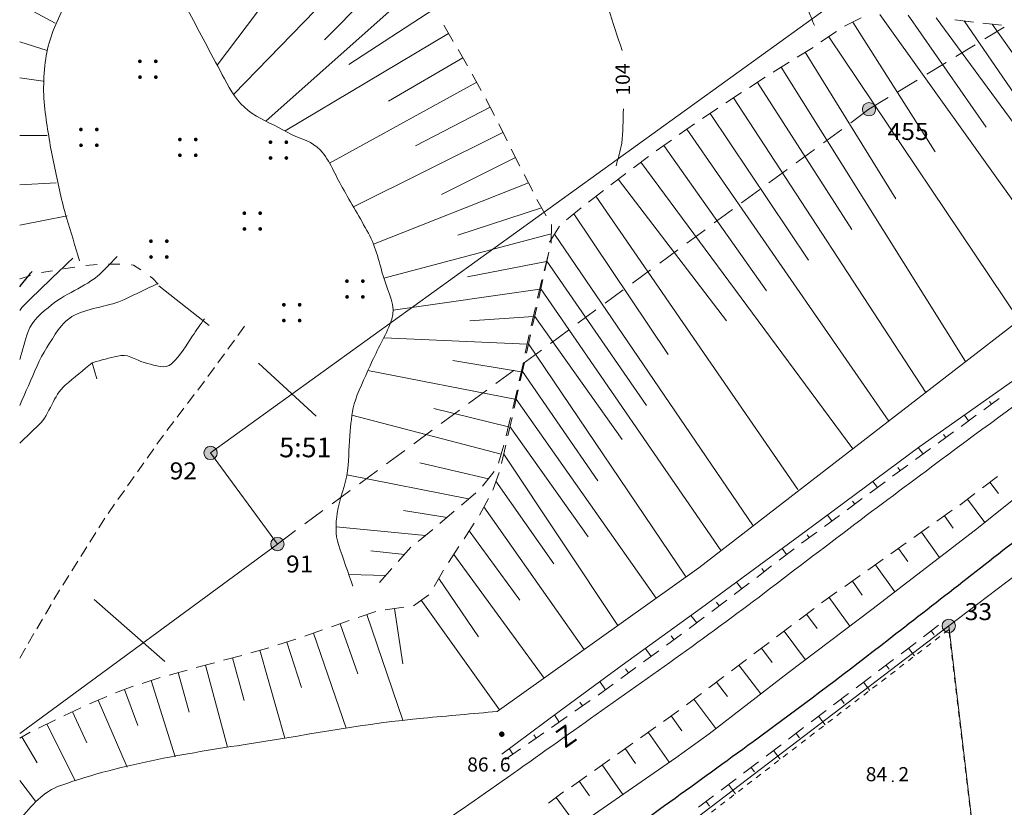
# Model space of a CAD drawing. Extents: x 3514280 to 3515987, y 6841197 to 6843461.
# Drawn here: x 3514330 to 3514417, y 6841531 to 6841601 of the extents above; entities that cross this region are included whole.
import ezdxf
from ezdxf.enums import TextEntityAlignment as Align

# ---------------------------------------------------------------- set-up
doc = ezdxf.new("R2010")
doc.units = 0
doc.header["$MEASUREMENT"] = 0
for name, pattern in [('viiva11m', [1, 0.5, -0.5]), ('viiva21', [1.5, 1, -0.5]), ('viiva22', [2, 1, -1]), ('viiva42', [9, 2, -1, 2, -1, 0.75, 0.5, 0.75, -1])]:
    doc.linetypes.add(name, pattern=pattern)
for name, color, linetype, lineweight in [('Taso 17', 7, 'Continuous', 0), ('Taso 19', 7, 'Continuous', 0), ('Taso 2', 7, 'Continuous', 0), ('Taso 20', 7, 'Continuous', 0), ('Taso 21', 7, 'Continuous', 0), ('Taso 23', 7, 'Continuous', 0), ('Taso 24', 7, 'Continuous', 0), ('Taso 25', 7, 'Continuous', 0), ('Taso 33', 7, 'Continuous', 0), ('Taso 35', 7, 'Continuous', 0), ('Taso 36', 7, 'Continuous', 0), ('Taso 42', 7, 'Continuous', 0), ('Taso 49', 7, 'Continuous', 0), ('Taso 50', 7, 'Continuous', 0), ('Taso 51', 7, 'Continuous', 0), ('Taso 55', 7, 'Continuous', 0), ('Taso 56', 7, 'Continuous', 0), ('Taso 9', 7, 'Continuous', 0)]:
    doc.layers.add(name, color=color, linetype=linetype, lineweight=lineweight)
doc.styles.add('Style-Stella INTL ISO 211', font='Stella INTL ISO 211.shx')
doc.linetypes.add('pisteviiva', pattern='A,0,[4,dgnlstyle-MAP.shx,S=0.0008,R=0,X=0,Y=0],-1', length=1)
doc.linetypes.add('puuaita', pattern='A,2.5,[11,dgnlstyle-MAP.shx,S=0.004,R=0,X=0,Y=0],6.5', length=9)

# ---------------------------------------------------------------- blocks, each defined once
blk = doc.blocks.new('KLUKU_30')
at = {"layer": 'Taso 51', "color": 7, "linetype": 'Continuous', "lineweight": 0, "style": 'Style-Stella INTL ISO 211'}
blk.add_text('86', height=1.25, dxfattribs=at).set_placement((-0.5, 0), align=Align.RIGHT)
blk.add_text('6', height=1.25, dxfattribs=at).set_placement((0.5, 0))
blk.add_text('.', height=1.25, dxfattribs=at).set_placement((0, 0), align=Align.CENTER)
blk = doc.blocks.new('OCT111_2')
at = {"layer": 'Taso 36', "linetype": 'Continuous', "lineweight": 0}
h = blk.add_hatch(color=7, dxfattribs=at)
edge = h.paths.add_edge_path()
edge.add_arc((-0.235, 0.233), 0.0553, 0, 360)
h = blk.add_hatch(color=7, dxfattribs=at)
edge = h.paths.add_edge_path()
edge.add_arc((0.233, 0.233), 0.0553, 0, 360)
h = blk.add_hatch(color=7, dxfattribs=at)
edge = h.paths.add_edge_path()
edge.add_arc((-0.233, -0.233), 0.0553, 0, 360)
h = blk.add_hatch(color=7, dxfattribs=at)
edge = h.paths.add_edge_path()
edge.add_arc((0.233, -0.233), 0.0553, 0, 360)
blk = doc.blocks.new('OCT157_173')
at = {"layer": 'Taso 42', "linetype": 'Continuous', "lineweight": 0}
h = blk.add_hatch(color=7, dxfattribs=at)
edge = h.paths.add_edge_path()
edge.add_arc((0, 0), 0.491, 0, 360)
blk = doc.blocks.new('OCT157_174')
at = {"layer": 'Taso 51', "linetype": 'Continuous', "lineweight": 0}
h = blk.add_hatch(color=7, dxfattribs=at)
edge = h.paths.add_edge_path()
edge.add_arc((0, 0), 0.491, 0, 360)
blk = doc.blocks.new('KLUKU_324')
at = {"layer": 'Taso 51', "color": 7, "linetype": 'Continuous', "lineweight": 0, "xscale": 0.18, "yscale": 0.18, "zscale": 0.18}
blk.add_blockref('OCT157_174', (0, 0), dxfattribs=at)
at = {"layer": 'Taso 51', "color": 7, "linetype": 'Continuous', "lineweight": 0, "style": 'Style-Stella INTL ISO 211'}
blk.add_text('84', height=1.25, dxfattribs=at).set_placement((-0.5, 0), align=Align.RIGHT)
blk.add_text('2', height=1.25, dxfattribs=at).set_placement((0.5, 0))
blk = doc.blocks.new('OCT117_1537')
at = {"layer": 'Taso 24', "linetype": 'Continuous', "lineweight": 0}
h = blk.add_hatch(color=255, dxfattribs=at)
edge = h.paths.add_edge_path()
edge.add_arc((0, 0), 0.491, 0, 360)
at = {"layer": 'Taso 24', "color": 251, "linetype": 'Continuous', "lineweight": 0}
blk.add_circle((0, 0), 0.491, dxfattribs=at)
blk = doc.blocks.new('POINT_1537')
at = {"layer": 'Taso 24', "color": 251, "linetype": 'Continuous', "lineweight": 0, "xscale": 1.200001862648313, "yscale": 1.200001862648313, "zscale": 1.200001862648313}
blk.add_blockref('OCT117_1537', (0, 0), dxfattribs=at)
at = {"layer": 'Taso 25', "color": 251, "linetype": 'Continuous', "lineweight": 0, "style": 'Style-Stella INTL ISO 211', "width": 1.066667}
blk.add_text('91', height=1.5, dxfattribs=at).set_placement((0.758, -2.519))
blk = doc.blocks.new('OCT117_1538')
at = {"layer": 'Taso 24', "linetype": 'Continuous', "lineweight": 0}
h = blk.add_hatch(color=255, dxfattribs=at)
edge = h.paths.add_edge_path()
edge.add_arc((0, 0), 0.491, 0, 360)
at = {"layer": 'Taso 24', "color": 251, "linetype": 'Continuous', "lineweight": 0}
blk.add_circle((0, 0), 0.491, dxfattribs=at)
blk = doc.blocks.new('POINT_1538')
at = {"layer": 'Taso 24', "color": 251, "linetype": 'Continuous', "lineweight": 0, "xscale": 1.200001862648313, "yscale": 1.200001862648313, "zscale": 1.200001862648313}
blk.add_blockref('OCT117_1538', (0, 0), dxfattribs=at)
at = {"layer": 'Taso 25', "color": 251, "linetype": 'Continuous', "lineweight": 0, "style": 'Style-Stella INTL ISO 211', "width": 1.066667}
blk.add_text('92', height=1.5, dxfattribs=at).set_placement((-3.624, -2.333))
blk = doc.blocks.new('OCT117_1552')
at = {"layer": 'Taso 19', "linetype": 'Continuous', "lineweight": 0}
h = blk.add_hatch(color=255, dxfattribs=at)
edge = h.paths.add_edge_path()
edge.add_arc((0, 0), 0.491, 0, 360)
at = {"layer": 'Taso 19', "color": 7, "linetype": 'Continuous', "lineweight": 0}
blk.add_circle((0, 0), 0.491, dxfattribs=at)
blk = doc.blocks.new('POINT_1552')
at = {"layer": 'Taso 19', "color": 7, "linetype": 'Continuous', "lineweight": 0, "xscale": 1.200001862648313, "yscale": 1.200001862648313, "zscale": 1.200001862648313}
blk.add_blockref('OCT117_1552', (0, 0), dxfattribs=at)
at = {"layer": 'Taso 20', "color": 7, "linetype": 'Continuous', "lineweight": 0, "style": 'Style-Stella INTL ISO 211', "width": 1.066667}
blk.add_text('455', height=1.5, dxfattribs=at).set_placement((1.645, -2.715))
blk = doc.blocks.new('OCT117_1393')
at = {"layer": 'Taso 24', "linetype": 'Continuous', "lineweight": 0}
h = blk.add_hatch(color=255, dxfattribs=at)
edge = h.paths.add_edge_path()
edge.add_arc((0, 0), 0.491, 0, 360)
at = {"layer": 'Taso 24', "color": 7, "linetype": 'Continuous', "lineweight": 0}
blk.add_circle((0, 0), 0.491, dxfattribs=at)
blk = doc.blocks.new('POINT_1393')
at = {"layer": 'Taso 24', "color": 7, "linetype": 'Continuous', "lineweight": 0, "xscale": 1.2, "yscale": 1.2, "zscale": 1.2}
blk.add_blockref('OCT117_1393', (0, 0), dxfattribs=at)
at = {"layer": 'Taso 25', "color": 7, "linetype": 'Continuous', "lineweight": 0, "style": 'Style-Stella INTL ISO 211', "width": 1.066667}
blk.add_text('33', height=1.5, dxfattribs=at).set_placement((1.41, 0.513))

msp = doc.modelspace()

# ---------------------------------------------------------------- linework, layer by layer
at = {"layer": 'Taso 17', "color": 7, "linetype": 'viiva42', "lineweight": 13}
for p, q in [((3514405.468, 6841592.714), (3514429.968, 6841607.579)), ((3514353.083, 6841554.233), (3514405.468, 6841592.714))]:
    msp.add_line(p, q, dxfattribs=at)
at = {"layer": 'Taso 2', "color": 7, "linetype": 'puuaita', "lineweight": 0, "flags": 128}
for points in [[(3514342.588, 6841577.074), (3514347.035, 6841573.568)], [(3514351.408, 6841570.253), (3514356.519, 6841565.546)], [(3514336.85, 6841549.312), (3514343.1, 6841543.847)]]:
    msp.add_lwpolyline(points, dxfattribs=at)
at = {"layer": 'Taso 21', "color": 7, "linetype": 'Continuous', "lineweight": 13}
for p, q in [((3514513.722, 6841623.954), (3514412.535, 6841546.988)), ((3514347.163, 6841562.293), (3514429.305, 6841621.563)), ((3514353.083, 6841554.233), (3514347.163, 6841562.293)), ((3514330.258, 6841537.467), (3514353.083, 6841554.233)), ((3514412.535, 6841546.988), (3514366.553, 6841512.014)), ((3514421.418, 6841471.712), (3514412.535, 6841546.988))]:
    msp.add_line(p, q, dxfattribs=at)
at = {"layer": 'Taso 23', "color": 7, "linetype": 'Continuous', "lineweight": 13}
for points, knots in [([(3514499.981, 6841632.18), (3514495.878, 6841628.676), (3514491.774, 6841625.171), (3514487.67, 6841621.667), (3514485.242, 6841619.595), (3514482.578, 6841617.812), (3514480.131, 6841615.763), (3514474.986, 6841611.456), (3514469.87, 6841607.112), (3514464.725, 6841602.805), (3514460.084, 6841598.92), (3514455.44, 6841595.039), (3514450.794, 6841591.16), (3514447.217, 6841588.173), (3514443.702, 6841585.105), (3514439.977, 6841582.303), (3514434.884, 6841578.471), (3514429.716, 6841574.746), (3514424.571, 6841570.986), (3514420.53, 6841568.032), (3514416.457, 6841565.12), (3514412.443, 6841562.129), (3514409.876, 6841560.215), (3514407.308, 6841558.302), (3514404.74, 6841556.388)], [0, 0, 0, 0, 0.132943, 0.132943, 0.132943, 0.211582, 0.211582, 0.211582, 0.376893, 0.376893, 0.376893, 0.525997, 0.525997, 0.525997, 0.640804, 0.640804, 0.640804, 0.797784, 0.797784, 0.797784, 0.921109, 0.921109, 0.921109, 1, 1, 1, 1]), ([(3514404.74, 6841556.388), (3514401.899, 6841554.229), (3514399.059, 6841552.069), (3514396.218, 6841549.91), (3514391.014, 6841545.954), (3514385.655, 6841542.207), (3514380.32, 6841538.429), (3514375.099, 6841534.731), (3514369.89, 6841531.016), (3514364.587, 6841527.439), (3514358.417, 6841523.278), (3514352.243, 6841519.125), (3514346.067, 6841514.974), (3514342.079, 6841512.294), (3514338.078, 6841509.634), (3514334.103, 6841506.937), (3514332.821, 6841506.068), (3514331.54, 6841505.198), (3514330.258, 6841504.329)], [0, 0, 0, 0, 0.117784, 0.117784, 0.117784, 0.333539, 0.333539, 0.333539, 0.544691, 0.544691, 0.544691, 0.790309, 0.790309, 0.790309, 0.948885, 0.948885, 0.948885, 1, 1, 1, 1])]:
    msp.add_open_spline(points, degree=3, knots=knots, dxfattribs=at)
at = {"layer": 'Taso 23', "color": 7, "linetype": 'Continuous', "lineweight": 30}
msp.add_open_spline([(3514342.297, 6841499.72), (3514345.848, 6841502.017), (3514349.399, 6841504.313), (3514352.95, 6841506.609), (3514356.21, 6841508.717), (3514359.292, 6841511.087), (3514362.456, 6841513.334), (3514365.843, 6841515.739), (3514369.231, 6841518.144), (3514372.618, 6841520.551), (3514375.843, 6841522.843), (3514379.065, 6841525.142), (3514382.287, 6841527.439), (3514387.227, 6841530.961), (3514392.147, 6841534.509), (3514397.037, 6841538.1), (3514400.685, 6841540.779), (3514404.279, 6841543.528), (3514407.854, 6841546.301), (3514412.07, 6841549.571), (3514416.273, 6841552.855), (3514420.474, 6841556.142), (3514425.132, 6841559.787), (3514429.793, 6841563.427), (3514434.405, 6841567.132), (3514438.639, 6841570.532), (3514442.762, 6841574.068), (3514446.861, 6841577.629), (3514451.832, 6841581.947), (3514456.804, 6841586.266), (3514461.775, 6841590.586), (3514465.927, 6841594.194), (3514470.082, 6841597.799), (3514474.231, 6841601.411), (3514478.698, 6841605.3), (3514483.09, 6841609.274), (3514487.506, 6841613.22), (3514489.036, 6841614.587), (3514490.565, 6841615.954), (3514492.095, 6841617.321)], degree=3, knots=[0, 0, 0, 0, 0.06654, 0.06654, 0.06654, 0.127612, 0.127612, 0.127612, 0.192983, 0.192983, 0.192983, 0.255255, 0.255255, 0.255255, 0.350713, 0.350713, 0.350713, 0.42191, 0.42191, 0.42191, 0.505847, 0.505847, 0.505847, 0.598912, 0.598912, 0.598912, 0.684349, 0.684349, 0.684349, 0.787974, 0.787974, 0.787974, 0.87453, 0.87453, 0.87453, 0.967722, 0.967722, 0.967722, 1, 1, 1, 1], dxfattribs=at)
at = {"layer": 'Taso 33', "color": 7, "linetype": 'viiva22', "lineweight": 0, "flags": 128}
msp.add_lwpolyline([(3514330.258, 6841577.708), (3514330.312, 6841577.721), (3514331.905, 6841578.217), (3514333.776, 6841578.519), (3514335.864, 6841578.871), (3514337.314, 6841578.986), (3514339.221, 6841579.008), (3514340.34, 6841578.923), (3514341.402, 6841578.228), (3514342.021, 6841577.752), (3514342.513, 6841577.24)], dxfattribs=at)
at = {"layer": 'Taso 35', "color": 7, "linetype": 'viiva11m', "lineweight": 0}
msp.add_polyline3d([(3514435.395, 6841473.336, 83.786), (3514427.376, 6841470.701, 83.77), (3514425.175, 6841469.693, 83.674), (3514424.117, 6841468.093, 83.635), (3514425.122, 6841459.05, 83.624), (3514426.089, 6841457.105, 83.624), (3514427.183, 6841455.738, 83.583), (3514426.053, 6841453.464, 83.533), (3514425.734, 6841453.04, 83.552), (3514425.345, 6841452.756, 83.563), (3514423.756, 6841452.56, 83.58), (3514412.532, 6841546.648, 84.527), (3514383.894, 6841524.64, 84.387), (3514373.561, 6841516.662, 84.374)], dxfattribs=at)
at = {"layer": 'Taso 49', "color": 7, "linetype": 'Continuous', "lineweight": 13}
for points, knots in [([(3514377.736, 6841705.017, 103), (3514377.982, 6841704.784, 103), (3514378.228, 6841704.551, 103), (3514378.474, 6841704.318, 103), (3514379.374, 6841703.466, 103), (3514380.323, 6841702.692, 103), (3514381.222, 6841701.814, 103), (3514382.247, 6841700.813, 103), (3514382.602, 6841699.345, 103), (3514382.954, 6841697.948, 103), (3514383.457, 6841695.955, 103), (3514383.791, 6841693.906, 103), (3514383.544, 6841691.931, 103), (3514383.299, 6841689.972, 103), (3514382.56, 6841688.039, 103), (3514382.239, 6841686.078, 103), (3514382.043, 6841684.884, 103), (3514381.759, 6841683.632, 103), (3514381.936, 6841682.439, 103), (3514382.153, 6841680.982, 103), (3514382.836, 6841679.613, 103), (3514383.478, 6841678.255, 103), (3514384.312, 6841676.489, 103), (3514385.388, 6841674.902, 103), (3514386.164, 6841673.117, 103), (3514386.946, 6841671.321, 103), (3514387.611, 6841669.484, 103), (3514387.949, 6841667.559, 103), (3514388.216, 6841666.038, 103), (3514388.356, 6841664.51, 103), (3514388.512, 6841662.98, 103), (3514388.663, 6841661.492, 103), (3514388.878, 6841659.987, 103), (3514388.782, 6841658.502, 103), (3514388.637, 6841656.25, 103), (3514387.61, 6841654.126, 103), (3514386.702, 6841652.025, 103), (3514385.448, 6841649.122, 103), (3514383.895, 6841646.426, 103), (3514382.703, 6841643.523, 103), (3514381.642, 6841640.938, 103), (3514380.807, 6841638.326, 103), (3514379.963, 6841635.621, 103), (3514379.579, 6841634.389, 103), (3514379.283, 6841633.12, 103), (3514379.254, 6841631.88, 103), (3514379.226, 6841630.688, 103), (3514379.698, 6841629.517, 103), (3514380.236, 6841628.357, 103), (3514380.895, 6841626.935, 103), (3514381.664, 6841625.728, 103), (3514382.565, 6841624.529, 103), (3514383.087, 6841623.836, 103), (3514384.083, 6841623.538, 103), (3514384.448, 6841622.75, 103), (3514385.042, 6841621.47, 103), (3514385.487, 6841620.144, 103), (3514385.952, 6841618.82, 103), (3514386.542, 6841617.138, 103), (3514386.937, 6841615.405, 103), (3514387.621, 6841613.745, 103), (3514388.314, 6841612.064, 103), (3514389.585, 6841610.736, 103), (3514390.803, 6841609.371, 103), (3514391.96, 6841608.075, 103), (3514393.073, 6841606.784, 103), (3514394.48, 6841605.787, 103), (3514395.459, 6841605.093, 103), (3514396.48, 6841604.49, 103), (3514397.495, 6841603.868, 103), (3514397.927, 6841603.603, 103), (3514398.395, 6841603.417, 103), (3514398.818, 6841603.119, 103), (3514399.476, 6841602.652, 103), (3514399.877, 6841601.911, 103), (3514400.192, 6841601.186, 103), (3514400.345, 6841600.834, 103), (3514400.498, 6841600.482, 103), (3514400.651, 6841600.13, 103)], [0, 0, 0, 0, 0.008639, 0.008639, 0.008639, 0.040235, 0.040235, 0.040235, 0.076237, 0.076237, 0.076237, 0.127618, 0.127618, 0.127618, 0.178583, 0.178583, 0.178583, 0.209613, 0.209613, 0.209613, 0.24751, 0.24751, 0.24751, 0.296781, 0.296781, 0.296781, 0.34639, 0.34639, 0.34639, 0.385602, 0.385602, 0.385602, 0.423727, 0.423727, 0.423727, 0.481542, 0.481542, 0.481542, 0.561386, 0.561386, 0.561386, 0.632469, 0.632469, 0.632469, 0.664826, 0.664826, 0.664826, 0.695909, 0.695909, 0.695909, 0.733987, 0.733987, 0.733987, 0.756007, 0.756007, 0.756007, 0.791764, 0.791764, 0.791764, 0.837166, 0.837166, 0.837166, 0.883132, 0.883132, 0.883132, 0.926774, 0.926774, 0.926774, 0.957143, 0.957143, 0.957143, 0.970064, 0.970064, 0.970064, 0.99022, 0.99022, 0.99022, 1, 1, 1, 1]), ([(3514383.603, 6841597.928, 104), (3514383.199, 6841599.158, 104), (3514382.796, 6841600.387, 104), (3514382.392, 6841601.617, 104), (3514381.953, 6841602.954, 104), (3514381.282, 6841604.168, 104), (3514380.355, 6841605.317, 104), (3514379.722, 6841606.102, 104), (3514378.914, 6841606.618, 104), (3514378.027, 6841607.02, 104), (3514376.48, 6841607.721, 104), (3514374.724, 6841607.796, 104), (3514373.245, 6841608.581, 104), (3514371.543, 6841609.484, 104), (3514369.891, 6841610.501, 104), (3514368.195, 6841611.414, 104), (3514366.73, 6841612.203, 104), (3514365.201, 6841612.861, 104), (3514363.731, 6841613.675, 104), (3514362.088, 6841614.584, 104), (3514360.763, 6841615.936, 104), (3514359.672, 6841617.526, 104), (3514359.04, 6841618.448, 104), (3514358.535, 6841619.397, 104), (3514358.246, 6841620.438, 104), (3514358.072, 6841621.066, 104), (3514357.898, 6841621.693, 104), (3514357.723, 6841622.321, 104)], [0, 0, 0, 0, 0.103227, 0.103227, 0.103227, 0.215552, 0.215552, 0.215552, 0.292249, 0.292249, 0.292249, 0.426005, 0.426005, 0.426005, 0.579969, 0.579969, 0.579969, 0.713038, 0.713038, 0.713038, 0.861824, 0.861824, 0.861824, 0.948048, 0.948048, 0.948048, 1, 1, 1, 1]), ([(3514383.077, 6841587.712, 104), (3514383.241, 6841588.378, 104), (3514383.472, 6841589.034, 104), (3514383.571, 6841589.71, 104), (3514383.718, 6841590.713, 104), (3514383.671, 6841591.745, 104), (3514383.721, 6841592.763, 104)], [0, 0, 0, 0, 0.402344, 0.402344, 0.402344, 1, 1, 1, 1]), ([(3514330.258, 6841570.579, 93), (3514330.526, 6841571.392, 93), (3514330.711, 6841572.226, 93), (3514330.998, 6841573.039, 93), (3514331.35, 6841574.038, 93), (3514332.251, 6841574.736, 93), (3514333.081, 6841575.407, 93), (3514334.503, 6841576.557, 93), (3514336.345, 6841577.075, 93), (3514337.605, 6841578.363, 93), (3514338.033, 6841578.8, 93), (3514338.46, 6841579.237, 93), (3514338.888, 6841579.674, 93)], [0, 0, 0, 0, 0.198193, 0.198193, 0.198193, 0.441537, 0.441537, 0.441537, 0.858448, 0.858448, 0.858448, 1, 1, 1, 1]), ([(3514330.258, 6841574.918, 94), (3514330.782, 6841575.56, 94), (3514331.401, 6841576.118, 94), (3514331.999, 6841576.691, 94), (3514332.575, 6841577.243, 94), (3514333.152, 6841577.794, 94), (3514333.727, 6841578.347, 94), (3514334.138, 6841578.741, 94), (3514334.549, 6841579.136, 94), (3514334.959, 6841579.531, 94)], [0, 0, 0, 0, 0.377293, 0.377293, 0.377293, 0.740533, 0.740533, 0.740533, 1, 1, 1, 1]), ([(3514330.258, 6841566.498, 92), (3514330.778, 6841567.663, 92), (3514331.284, 6841568.833, 92), (3514331.801, 6841569.999, 92), (3514332.3, 6841571.126, 92), (3514332.96, 6841572.15, 92), (3514333.68, 6841573.182, 92), (3514334.055, 6841573.719, 92), (3514334.516, 6841574.188, 92), (3514335.103, 6841574.48, 92), (3514336.538, 6841575.194, 92), (3514338.175, 6841575.231, 92), (3514339.59, 6841575.909, 92), (3514340.539, 6841576.363, 92), (3514341.488, 6841576.818, 92), (3514342.437, 6841577.272, 92)], [0, 0, 0, 0, 0.220979, 0.220979, 0.220979, 0.434427, 0.434427, 0.434427, 0.545703, 0.545703, 0.545703, 0.817682, 0.817682, 0.817682, 1, 1, 1, 1]), ([(3514336.67, 6841570.283, 91), (3514336.789, 6841570.317, 91), (3514336.907, 6841570.351, 91), (3514337.026, 6841570.385, 91), (3514337.746, 6841570.592, 91), (3514338.486, 6841570.787, 91), (3514339.212, 6841570.909, 91), (3514340.006, 6841571.042, 91), (3514340.78, 6841570.356, 91), (3514341.565, 6841570.211, 91), (3514342.253, 6841570.083, 91), (3514343.155, 6841569.662, 91), (3514343.714, 6841570.187, 91), (3514344.518, 6841570.942, 91), (3514344.985, 6841571.808, 91), (3514345.568, 6841572.657, 91), (3514345.915, 6841573.162, 91), (3514346.263, 6841573.667, 91), (3514346.61, 6841574.172, 91)], [0, 0, 0, 0, 0.030477, 0.030477, 0.030477, 0.215546, 0.215546, 0.215546, 0.417558, 0.417558, 0.417558, 0.594448, 0.594448, 0.594448, 0.848677, 0.848677, 0.848677, 1, 1, 1, 1]), ([(3514330.258, 6841563.159, 91), (3514330.822, 6841563.694, 91), (3514331.384, 6841564.232, 91), (3514331.945, 6841564.771, 91), (3514332.963, 6841565.75, 91), (3514333.211, 6841567.391, 91), (3514334.294, 6841568.297, 91), (3514335.086, 6841568.959, 91), (3514335.878, 6841569.621, 91), (3514336.67, 6841570.283, 91)], [0, 0, 0, 0, 0.241349, 0.241349, 0.241349, 0.679624, 0.679624, 0.679624, 1, 1, 1, 1])]:
    msp.add_open_spline(points, degree=3, knots=knots, dxfattribs=at)
at = {"layer": 'Taso 49', "color": 7, "linetype": 'Continuous', "lineweight": 30}
msp.add_open_spline([(3514330.258, 6841577.004, 95), (3514330.626, 6841577.459, 95), (3514330.994, 6841577.915, 95), (3514331.362, 6841578.37, 95)], degree=3, dxfattribs=at)
at = {"layer": 'Taso 50', "color": 7, "linetype": 'Continuous', "lineweight": 0}
msp.add_line((3514336.67, 6841570.283, 91), (3514337.094, 6841568.844, 91), dxfattribs=at)
at = {"layer": 'Taso 55', "color": 7, "linetype": 'pisteviiva', "lineweight": 0}
for points in [[(3514372.945, 6841535.64), (3514378.026, 6841539.413), (3514383.598, 6841543.513), (3514390.646, 6841548.598), (3514400.479, 6841555.814), (3514409.985, 6841562.867), (3514419.982, 6841569.92), (3514427.521, 6841576.481), (3514436.044, 6841582.713), (3514446.533, 6841591.406), (3514455.547, 6841598.623), (3514463.578, 6841605.348), (3514470.133, 6841610.76), (3514476.689, 6841616.173)], [(3514372.549, 6841539.413), (3514390.391, 6841552.111), (3514441.738, 6841591.791), (3514460.572, 6841609.25)]]:
    msp.add_lwpolyline(points, dxfattribs=at)
for points, knots in [([(3514335.555, 6841579.315), (3514335.171, 6841580.583), (3514334.787, 6841581.851), (3514334.403, 6841583.12), (3514333.968, 6841584.556), (3514333.689, 6841586.031), (3514333.366, 6841587.5), (3514333.029, 6841589.029), (3514332.787, 6841590.57), (3514332.559, 6841592.112), (3514332.312, 6841593.782), (3514332.325, 6841595.504), (3514332.559, 6841597.184), (3514332.772, 6841598.718), (3514333.371, 6841600.131), (3514334.057, 6841601.565), (3514334.55, 6841602.595), (3514335.087, 6841603.466), (3514335.901, 6841604.332), (3514336.598, 6841605.073), (3514337.434, 6841605.518), (3514338.321, 6841605.83), (3514339.113, 6841606.109), (3514340.072, 6841606.095), (3514340.857, 6841605.715), (3514342.275, 6841605.029), (3514343.702, 6841604.182), (3514344.429, 6841602.833), (3514345.361, 6841601.105), (3514346.269, 6841599.372), (3514347.195, 6841597.645), (3514347.731, 6841596.645), (3514348.267, 6841595.646), (3514348.809, 6841594.648), (3514349.367, 6841593.62), (3514350.202, 6841592.682), (3514351.229, 6841592.112), (3514352.256, 6841591.541), (3514353.307, 6841591.044), (3514354.34, 6841590.498), (3514355.192, 6841590.047), (3514356.212, 6841589.86), (3514356.876, 6841589.114), (3514357.766, 6841588.114), (3514358.191, 6841586.891), (3514358.835, 6841585.771), (3514359.608, 6841584.428), (3514360.39, 6841583.097), (3514361.14, 6841581.736), (3514361.829, 6841580.487), (3514362.104, 6841579.072), (3514362.523, 6841577.701), (3514362.881, 6841576.532), (3514363.605, 6841575.25), (3514363.214, 6841574.128), (3514362.777, 6841572.872), (3514362.036, 6841571.677), (3514361.486, 6841570.438), (3514360.977, 6841569.293), (3514360.424, 6841568.177), (3514359.988, 6841566.98), (3514359.663, 6841566.089), (3514359.627, 6841565.143), (3514359.527, 6841564.213), (3514359.402, 6841563.064), (3514359.424, 6841561.899), (3514359.296, 6841560.755), (3514359.152, 6841559.463), (3514358.546, 6841558.23), (3514358.374, 6841556.95), (3514358.252, 6841556.045), (3514358.189, 6841555.056), (3514358.489, 6841554.183), (3514358.912, 6841552.954), (3514359.335, 6841551.724), (3514359.757, 6841550.494)], [0, 0, 0, 0, 0.041206, 0.041206, 0.041206, 0.087873, 0.087873, 0.087873, 0.1364, 0.1364, 0.1364, 0.188982, 0.188982, 0.188982, 0.236975, 0.236975, 0.236975, 0.271441, 0.271441, 0.271441, 0.30095, 0.30095, 0.30095, 0.32726, 0.32726, 0.32726, 0.374842, 0.374842, 0.374842, 0.435784, 0.435784, 0.435784, 0.471071, 0.471071, 0.471071, 0.507411, 0.507411, 0.507411, 0.543747, 0.543747, 0.543747, 0.573688, 0.573688, 0.573688, 0.613856, 0.613856, 0.613856, 0.662025, 0.662025, 0.662025, 0.706239, 0.706239, 0.706239, 0.743973, 0.743973, 0.743973, 0.786204, 0.786204, 0.786204, 0.825275, 0.825275, 0.825275, 0.854351, 0.854351, 0.854351, 0.890281, 0.890281, 0.890281, 0.930859, 0.930859, 0.930859, 0.959565, 0.959565, 0.959565, 1, 1, 1, 1]), ([(3514330.258, 6841529.807), (3514331.266, 6841531.061), (3514332.365, 6841532.331), (3514333.89, 6841532.866), (3514339.559, 6841534.856), (3514345.317, 6841535.736), (3514351.138, 6841536.636), (3514356.092, 6841537.401), (3514361.018, 6841538.364), (3514366.007, 6841538.818), (3514368.187, 6841539.016), (3514370.368, 6841539.215), (3514372.549, 6841539.413)], [0, 0, 0, 0, 0.107916, 0.107916, 0.107916, 0.509158, 0.509158, 0.509158, 0.8507, 0.8507, 0.8507, 1, 1, 1, 1])]:
    msp.add_open_spline(points, degree=3, knots=knots, dxfattribs=at)
at = {"layer": 'Taso 56', "color": 7, "linetype": 'Continuous', "lineweight": 0}
for p, q in [((3514357.963, 6841610.176), (3514347.749, 6841596.613)), ((3514361.872, 6841607.082), (3514349.191, 6841594.026)), ((3514363.655, 6841605.329), (3514357.236, 6841598.849)), ((3514365.409, 6841603.548), (3514352.049, 6841591.672)), ((3514330.258, 6841602.014), (3514333.405, 6841600.348)), ((3514366.928, 6841601.567), (3514359.404, 6841596.665)), ((3514404.78, 6841600.809), (3514403.293, 6841600.059)), ((3514404.037, 6841600.434), (3514411.324, 6841588.953)), ((3514406.425, 6841601.109), (3514423.273, 6841577.521)), ((3514408.923, 6841601.034), (3514415.842, 6841591.146)), ((3514411.413, 6841600.812), (3514426.613, 6841580.102)), ((3514414.724, 6841600.435), (3514413.07, 6841600.626)), ((3514413.897, 6841600.531), (3514419.401, 6841592.517)), ((3514368.657, 6841598.718), (3514367.804, 6841600.148)), ((3514402.593, 6841599.601), (3514401.211, 6841598.673)), ((3514417.21, 6841600.174), (3514415.554, 6841600.341)), ((3514416.382, 6841600.257), (3514429.147, 6841582.061)), ((3514330.258, 6841598.696), (3514332.691, 6841597.914)), ((3514368.23, 6841599.433), (3514353.755, 6841590.802)), ((3514401.902, 6841599.137), (3514418.76, 6841574.034)), ((3514369.926, 6841596.564), (3514369.086, 6841598.001)), ((3514400.523, 6841598.199), (3514399.107, 6841597.324)), ((3514399.815, 6841597.762), (3514407.844, 6841584.782)), ((3514369.506, 6841597.283), (3514362.915, 6841593.43)), ((3514398.398, 6841596.883), (3514396.987, 6841595.999)), ((3514397.692, 6841596.441), (3514414.027, 6841570.376)), ((3514330.258, 6841595.509), (3514332.339, 6841595.192)), ((3514371.136, 6841594.376), (3514370.333, 6841595.835)), ((3514396.282, 6841595.55), (3514394.881, 6841594.652)), ((3514370.734, 6841595.106), (3514357.702, 6841587.938)), ((3514395.582, 6841595.101), (3514403.939, 6841582.07)), ((3514372.303, 6841592.165), (3514371.536, 6841593.643)), ((3514394.182, 6841594.195), (3514392.787, 6841593.285)), ((3514393.484, 6841593.74), (3514410.494, 6841567.646)), ((3514371.919, 6841592.904), (3514365.307, 6841589.472)), ((3514392.095, 6841592.819), (3514390.712, 6841591.892)), ((3514391.403, 6841592.355), (3514400.116, 6841579.357)), ((3514373.417, 6841589.927), (3514372.676, 6841591.418)), ((3514390.025, 6841591.417), (3514388.656, 6841590.469)), ((3514389.34, 6841590.943), (3514407.226, 6841565.12)), ((3514330.258, 6841590.394), (3514332.694, 6841590.391)), ((3514373.047, 6841590.673), (3514359.805, 6841584.091)), ((3514387.975, 6841589.986), (3514386.616, 6841589.024)), ((3514374.534, 6841587.691), (3514373.79, 6841589.18)), ((3514387.295, 6841589.505), (3514396.394, 6841576.643)), ((3514374.162, 6841588.435), (3514367.608, 6841585.163)), ((3514385.941, 6841588.532), (3514384.602, 6841587.542)), ((3514385.271, 6841588.037), (3514404.046, 6841562.663)), ((3514375.688, 6841585.473), (3514374.92, 6841586.95)), ((3514383.932, 6841587.045), (3514382.608, 6841586.034)), ((3514383.27, 6841586.539), (3514392.86, 6841573.985)), ((3514330.258, 6841586.03), (3514333.494, 6841586.212)), ((3514375.304, 6841586.212), (3514361.584, 6841580.781)), ((3514381.943, 6841585.529), (3514380.639, 6841584.494)), ((3514376.877, 6841583.274), (3514376.049, 6841584.719)), ((3514381.291, 6841585.012), (3514399.161, 6841559.068)), ((3514376.463, 6841583.997), (3514369.068, 6841581.582)), ((3514379.981, 6841583.98), (3514378.683, 6841582.937)), ((3514330.258, 6841582.46), (3514334.472, 6841583.278)), ((3514379.332, 6841583.458), (3514387.693, 6841571.023)), ((3514378.047, 6841582.373), (3514377.186, 6841580.949)), ((3514377.315, 6841580.858), (3514377.339, 6841582.523)), ((3514377.327, 6841581.69), (3514362.501, 6841577.775)), ((3514377.617, 6841581.661), (3514395.214, 6841555.838)), ((3514376.708, 6841578.424), (3514377.127, 6841580.036)), ((3514377.125, 6841580.076), (3514376.756, 6841578.452)), ((3514376.917, 6841579.23), (3514369.926, 6841577.883)), ((3514376.941, 6841579.264), (3514385.755, 6841566.496)), ((3514376.126, 6841575.993), (3514376.508, 6841577.614)), ((3514376.58, 6841577.636), (3514376.222, 6841576.01)), ((3514376.401, 6841576.823), (3514392.374, 6841553.643)), ((3514376.317, 6841576.803), (3514363.325, 6841574.92)), ((3514375.563, 6841573.557), (3514375.933, 6841575.181)), ((3514376.042, 6841575.194), (3514375.684, 6841573.568)), ((3514375.748, 6841574.369), (3514370.124, 6841573.986)), ((3514375.863, 6841574.381), (3514383.602, 6841563.478)), ((3514375.209, 6841571.928), (3514362.496, 6841572.482)), ((3514375.032, 6841571.114), (3514375.387, 6841572.741)), ((3514375.501, 6841572.754), (3514375.138, 6841571.129)), ((3514375.319, 6841571.941), (3514389.265, 6841551.309)), ((3514374.674, 6841569.486), (3514368.605, 6841570.484)), ((3514374.487, 6841568.674), (3514374.862, 6841570.297)), ((3514374.955, 6841570.314), (3514374.592, 6841568.689)), ((3514374.11, 6841567.05), (3514361.096, 6841569.58)), ((3514374.774, 6841569.502), (3514381.45, 6841559.814)), ((3514373.919, 6841566.24), (3514374.301, 6841567.86)), ((3514374.408, 6841567.875), (3514374.042, 6841566.25)), ((3514374.225, 6841567.062), (3514386.636, 6841549.438)), ((3514416.982, 6841567.108), (3514415.637, 6841566.125)), ((3514416.31, 6841566.616), (3514416.138, 6841566.852)), ((3514372.899, 6841562.2), (3514359.678, 6841565.651)), ((3514373.536, 6841564.617), (3514366.932, 6841566.231)), ((3514414.963, 6841565.633), (3514413.619, 6841564.65)), ((3514414.291, 6841565.142), (3514413.923, 6841565.645)), ((3514373.338, 6841563.808), (3514373.733, 6841565.426)), ((3514373.859, 6841565.436), (3514373.493, 6841563.811)), ((3514373.676, 6841564.624), (3514380.588, 6841554.855)), ((3514412.945, 6841564.158), (3514411.6, 6841563.175)), ((3514412.272, 6841563.667), (3514412.076, 6841563.935)), ((3514372.662, 6841561.402), (3514373.135, 6841562.998)), ((3514373.304, 6841562.998), (3514372.931, 6841561.375)), ((3514373.118, 6841562.187), (3514383.227, 6841547.012)), ((3514410.926, 6841562.683), (3514409.582, 6841561.7)), ((3514410.254, 6841562.192), (3514409.839, 6841562.759)), ((3514371.763, 6841559.993), (3514365.7, 6841561.434)), ((3514408.908, 6841561.208), (3514407.563, 6841560.226)), ((3514370.007, 6841558.219), (3514359.235, 6841560.349)), ((3514371.244, 6841559.342), (3514372.282, 6841560.644)), ((3514372.722, 6841560.566), (3514372.151, 6841559.002)), ((3514408.235, 6841560.717), (3514408.033, 6841560.993)), ((3514372.437, 6841559.784), (3514377.574, 6841552.484)), ((3514406.89, 6841559.731), (3514405.549, 6841558.745)), ((3514406.219, 6841559.238), (3514405.822, 6841559.779)), ((3514416.842, 6841560.203), (3514415.516, 6841559.197)), ((3514416.179, 6841559.7), (3514416.934, 6841558.705)), ((3514369.375, 6841557.678), (3514370.638, 6841558.761)), ((3514414.85, 6841558.693), (3514413.524, 6841557.687)), ((3514371.772, 6841558.254), (3514370.964, 6841556.798)), ((3514404.876, 6841558.251), (3514403.535, 6841557.264)), ((3514404.205, 6841557.757), (3514404.01, 6841558.023)), ((3514414.187, 6841558.19), (3514415.734, 6841556.15)), ((3514368.109, 6841556.592), (3514364.247, 6841557.206)), ((3514367.477, 6841556.05), (3514368.741, 6841557.134)), ((3514371.368, 6841557.526), (3514380.252, 6841544.895)), ((3514402.862, 6841556.77), (3514401.52, 6841555.783)), ((3514402.191, 6841556.276), (3514401.807, 6841556.799)), ((3514412.829, 6841557.222), (3514411.471, 6841556.258)), ((3514370.518, 6841556.092), (3514369.619, 6841554.691)), ((3514412.15, 6841556.74), (3514412.924, 6841555.65)), ((3514366.188, 6841554.992), (3514358.275, 6841555.762)), ((3514365.541, 6841554.469), (3514366.836, 6841555.515)), ((3514370.068, 6841555.391), (3514374.56, 6841549.251)), ((3514400.848, 6841555.289), (3514399.506, 6841554.302)), ((3514400.177, 6841554.796), (3514399.987, 6841555.054)), ((3514410.79, 6841555.775), (3514409.432, 6841554.812)), ((3514410.111, 6841555.294), (3514411.713, 6841553.036)), ((3514408.751, 6841554.329), (3514407.393, 6841553.366)), ((3514364.335, 6841553.319), (3514361.341, 6841553.639)), ((3514363.782, 6841552.696), (3514364.888, 6841553.941)), ((3514369.144, 6841554.003), (3514368.233, 6841552.61)), ((3514368.689, 6841553.307), (3514376.701, 6841542.368)), ((3514398.839, 6841553.8), (3514397.513, 6841552.793)), ((3514398.176, 6841553.297), (3514397.773, 6841553.828)), ((3514408.072, 6841553.847), (3514408.901, 6841552.679)), ((3514406.712, 6841552.882), (3514405.354, 6841551.919)), ((3514406.033, 6841552.401), (3514407.745, 6841549.987)), ((3514362.675, 6841551.45), (3514359.402, 6841551.527)), ((3514362.122, 6841550.827), (3514363.228, 6841552.072)), ((3514367.781, 6841551.908), (3514366.95, 6841550.465)), ((3514396.848, 6841552.288), (3514395.522, 6841551.282)), ((3514396.185, 6841551.785), (3514395.971, 6841552.067)), ((3514367.366, 6841551.186), (3514370.9, 6841546.017)), ((3514394.857, 6841550.777), (3514393.531, 6841549.77)), ((3514394.194, 6841550.273), (3514393.741, 6841550.869)), ((3514404.673, 6841551.436), (3514403.315, 6841550.473)), ((3514403.994, 6841550.954), (3514404.878, 6841549.708)), ((3514402.634, 6841549.989), (3514401.276, 6841549.026)), ((3514366.49, 6841549.741), (3514365.134, 6841548.775)), ((3514365.812, 6841549.258), (3514372.735, 6841539.546)), ((3514392.866, 6841549.265), (3514391.539, 6841548.258)), ((3514392.203, 6841548.762), (3514391.964, 6841549.076)), ((3514401.955, 6841549.508), (3514403.767, 6841546.954)), ((3514361.797, 6841548.261), (3514360.22, 6841547.728)), ((3514364.268, 6841548.647), (3514362.622, 6841548.399)), ((3514363.445, 6841548.523), (3514364.185, 6841543.617)), ((3514400.606, 6841548.527), (3514399.277, 6841547.525)), ((3514359.431, 6841547.454), (3514357.86, 6841546.904)), ((3514358.645, 6841547.179), (3514360.198, 6841542.75)), ((3514361.008, 6841547.994), (3514364.178, 6841538.63)), ((3514390.874, 6841547.753), (3514389.548, 6841546.747)), ((3514390.211, 6841547.25), (3514389.704, 6841547.918)), ((3514399.942, 6841548.026), (3514400.893, 6841546.764)), ((3514357.072, 6841546.626), (3514355.498, 6841546.084)), ((3514356.285, 6841546.355), (3514359.181, 6841537.94)), ((3514398.61, 6841547.023), (3514397.28, 6841546.02)), ((3514397.945, 6841546.521), (3514399.851, 6841543.993)), ((3514411.628, 6841547.038, 84.836), (3514410.301, 6841546.032, 84.834)), ((3514410.964, 6841546.535, 84.835), (3514411.226, 6841546.19, 84.679)), ((3514354.708, 6841545.813), (3514353.123, 6841545.302)), ((3514353.916, 6841545.558), (3514355.214, 6841541.532)), ((3514388.871, 6841546.259), (3514387.527, 6841545.276)), ((3514388.199, 6841545.767), (3514387.944, 6841546.116)), ((3514396.614, 6841545.518), (3514395.284, 6841544.515)), ((3514409.635, 6841545.528, 84.833), (3514408.308, 6841544.522, 84.831)), ((3514352.326, 6841545.054), (3514350.725, 6841544.598)), ((3514351.525, 6841544.826), (3514353.738, 6841537.057)), ((3514386.853, 6841544.783), (3514385.509, 6841543.8)), ((3514386.181, 6841544.291), (3514385.661, 6841545.002)), ((3514395.949, 6841545.017), (3514396.904, 6841543.749)), ((3514408.972, 6841545.025, 84.832), (3514409.505, 6841544.322, 84.512)), ((3514347.507, 6841543.722), (3514345.899, 6841543.291)), ((3514349.922, 6841544.369), (3514348.313, 6841543.938)), ((3514349.117, 6841544.153), (3514350.125, 6841540.394)), ((3514394.617, 6841544.013), (3514393.288, 6841543.011)), ((3514407.643, 6841544.018, 84.83), (3514406.316, 6841543.012, 84.828)), ((3514345.092, 6841543.074), (3514343.487, 6841542.63)), ((3514344.29, 6841542.852), (3514345.263, 6841539.335)), ((3514346.703, 6841543.506), (3514348.651, 6841536.237)), ((3514384.835, 6841543.307), (3514383.491, 6841542.324)), ((3514384.163, 6841542.816), (3514383.898, 6841543.177)), ((3514393.953, 6841543.512), (3514395.877, 6841540.959)), ((3514406.979, 6841543.515, 84.829), (3514407.251, 6841543.157, 84.666)), ((3514342.684, 6841542.403), (3514341.097, 6841541.897)), ((3514341.89, 6841542.15), (3514344.039, 6841535.405)), ((3514382.145, 6841541.34), (3514381.62, 6841542.057)), ((3514392.621, 6841542.508), (3514391.292, 6841541.506)), ((3514391.956, 6841542.007), (3514392.925, 6841540.721)), ((3514405.65, 6841542.508, 84.826), (3514404.323, 6841541.502, 84.824)), ((3514404.987, 6841542.005, 84.825), (3514405.54, 6841541.275, 84.493)), ((3514340.304, 6841541.636), (3514338.747, 6841541.046)), ((3514339.525, 6841541.341), (3514340.733, 6841538.156)), ((3514382.817, 6841541.831), (3514381.473, 6841540.848)), ((3514337.97, 6841540.74), (3514336.441, 6841540.081)), ((3514337.205, 6841540.411), (3514339.763, 6841534.476)), ((3514380.789, 6841540.37), (3514379.418, 6841539.425)), ((3514380.103, 6841539.897), (3514379.865, 6841540.244)), ((3514390.625, 6841541.003), (3514389.295, 6841540.001)), ((3514389.96, 6841540.502), (3514391.911, 6841537.913)), ((3514403.658, 6841540.998, 84.823), (3514402.331, 6841539.992, 84.821)), ((3514402.994, 6841540.495, 84.822), (3514403.276, 6841540.123, 84.653)), ((3514335.677, 6841539.744), (3514334.171, 6841539.033)), ((3514334.924, 6841539.388), (3514336.217, 6841536.649)), ((3514388.631, 6841539.495), (3514387.272, 6841538.532)), ((3514401.665, 6841539.488, 84.82), (3514400.338, 6841538.482, 84.818)), ((3514333.417, 6841538.673), (3514331.926, 6841537.933)), ((3514378.731, 6841538.951), (3514377.36, 6841538.006)), ((3514378.045, 6841538.478), (3514377.612, 6841539.106)), ((3514387.952, 6841539.014), (3514388.886, 6841537.694)), ((3514401.002, 6841538.985, 84.819), (3514401.575, 6841538.228, 84.473)), ((3514331.171, 6841537.574), (3514330.258, 6841537.037)), ((3514332.672, 6841538.303), (3514335.176, 6841533.256)), ((3514386.591, 6841538.05), (3514385.232, 6841537.088)), ((3514385.911, 6841537.569), (3514387.787, 6841534.921)), ((3514399.673, 6841537.978, 84.816), (3514398.346, 6841536.972, 84.814)), ((3514330.453, 6841537.152), (3514331.803, 6841534.858)), ((3514376.672, 6841537.532), (3514375.302, 6841536.587)), ((3514375.987, 6841537.059), (3514375.796, 6841537.337)), ((3514399.009, 6841537.475, 84.815), (3514399.301, 6841537.09, 84.64)), ((3514374.614, 6841536.113), (3514373.243, 6841535.168)), ((3514373.929, 6841535.64), (3514373.596, 6841536.123)), ((3514384.551, 6841536.605), (3514383.192, 6841535.643)), ((3514383.871, 6841536.124), (3514384.801, 6841534.81)), ((3514397.68, 6841536.468, 84.813), (3514396.354, 6841535.462, 84.811)), ((3514397.017, 6841535.965, 84.812), (3514397.611, 6841535.181, 84.454)), ((3514382.51, 6841535.16), (3514381.152, 6841534.198)), ((3514395.688, 6841534.958, 84.81), (3514394.361, 6841533.952, 84.808)), ((3514381.831, 6841534.679), (3514383.676, 6841532.073)), ((3514395.025, 6841534.455, 84.809), (3514395.327, 6841534.056, 84.627)), ((3514330.258, 6841533.298), (3514331.657, 6841531.465)), ((3514380.47, 6841533.715), (3514379.112, 6841532.753)), ((3514379.791, 6841533.234), (3514380.706, 6841531.942)), ((3514393.696, 6841533.448, 84.806), (3514392.369, 6841532.442, 84.804)), ((3514393.032, 6841532.945, 84.805), (3514393.646, 6841532.134, 84.435)), ((3514378.421, 6841532.283), (3514377.084, 6841531.29)), ((3514377.753, 6841531.787), (3514379.625, 6841529.266)), ((3514391.703, 6841531.938, 84.803), (3514390.376, 6841530.932, 84.801)), ((3514391.04, 6841531.435, 84.802), (3514391.352, 6841531.023, 84.613))]:
    msp.add_line(p, q, dxfattribs=at)
at = {"layer": 'Taso 9', "color": 250, "linetype": 'Continuous', "lineweight": 0, "flags": 128}
msp.add_lwpolyline([(3514337.779, 6841499.729), (3514347.05, 6841506.281), (3514355.409, 6841512.186), (3514364.259, 6841518.418), (3514377.698, 6841527.931), (3514388.351, 6841535.312), (3514391.301, 6841537.444), (3514398.349, 6841542.857), (3514405.724, 6841548.434), (3514414.902, 6841555.486), (3514426.21, 6841564.507), (3514436.699, 6841573.036), (3514449.155, 6841583.205), (3514457.842, 6841590.75), (3514465.38, 6841597.311), (3514474.886, 6841605.184), (3514483.9, 6841613.056)], dxfattribs=at)
at = {"layer": 'Taso 9', "color": 7, "linetype": 'viiva21', "lineweight": 0, "elevation": 0, "flags": 128}
msp.add_lwpolyline([(3514330.258, 6841544.143), (3514333.774, 6841550.146), (3514337.847, 6841556.599), (3514343.051, 6841563.957), (3514346.671, 6841568.712), (3514350.291, 6841573.693)], dxfattribs=at)

# ---------------------------------------------------------------- block references
at = {"layer": 'Taso 19', "color": 7, "linetype": 'Continuous', "lineweight": 0}
msp.add_blockref('POINT_1552', (3514405.468, 6841592.714), dxfattribs=at)
at = {"layer": 'Taso 24', "color": 251, "linetype": 'Continuous', "lineweight": 0}
for name, p in [('POINT_1538', (3514347.163, 6841562.293)), ('POINT_1537', (3514353.083, 6841554.233))]:
    msp.add_blockref(name, p, dxfattribs=at)
at = {"layer": 'Taso 24', "color": 7, "linetype": 'Continuous', "lineweight": 0}
msp.add_blockref('POINT_1393', (3514412.535, 6841546.988), dxfattribs=at)
at = {"layer": 'Taso 36', "color": 7, "linetype": 'Continuous', "lineweight": 0, "xscale": 3, "yscale": 3, "zscale": 3}
for p in [(3514341.61, 6841596.261), (3514336.387, 6841590.228), (3514345.146, 6841589.343), (3514353.172, 6841589.102), (3514350.858, 6841582.819), (3514342.587, 6841580.339), (3514359.945, 6841576.804), (3514354.352, 6841574.712)]:
    msp.add_blockref('OCT111_2', p, dxfattribs=at)
at = {"layer": 'Taso 42', "color": 7, "linetype": 'Continuous', "lineweight": 0, "xscale": 0.5, "yscale": 0.5, "zscale": 0.5}
msp.add_blockref('OCT157_173', (3514372.951, 6841537.399), dxfattribs=at)
at = {"layer": 'Taso 51', "color": 7, "linetype": 'Continuous', "lineweight": 0}
for name, p in [('KLUKU_30', (3514372.279, 6841534.093, 86.6)), ('KLUKU_324', (3514407.575, 6841533.233, 84.212))]:
    msp.add_blockref(name, p, dxfattribs=at)

# ---------------------------------------------------------------- texts
at = {"layer": 'Taso 17', "color": 18, "linetype": 'Continuous', "lineweight": 0, "style": 'Style-Stella INTL ISO 211'}
msp.add_text('5:51', height=1.75, dxfattribs=at).set_placement((3514355.558, 6841562.787), align=Align.MIDDLE_CENTER)
at = {"layer": 'Taso 24', "color": 7, "linetype": 'Continuous', "lineweight": 13, "style": 'Style-Stella INTL ISO 211'}
msp.add_text('Z', height=1.75, rotation=35.32665, dxfattribs=at).set_placement((3514378.621, 6841537.225), align=Align.MIDDLE_CENTER)
at = {"layer": 'Taso 50', "color": 7, "linetype": 'Continuous', "lineweight": 0, "style": 'Style-Stella INTL ISO 211'}
msp.add_text('104', height=1.25, rotation=91.31208, dxfattribs=at).set_placement((3514383.662, 6841595.346, 103.5), align=Align.MIDDLE_CENTER)

doc.saveas('drawing.dxf')
